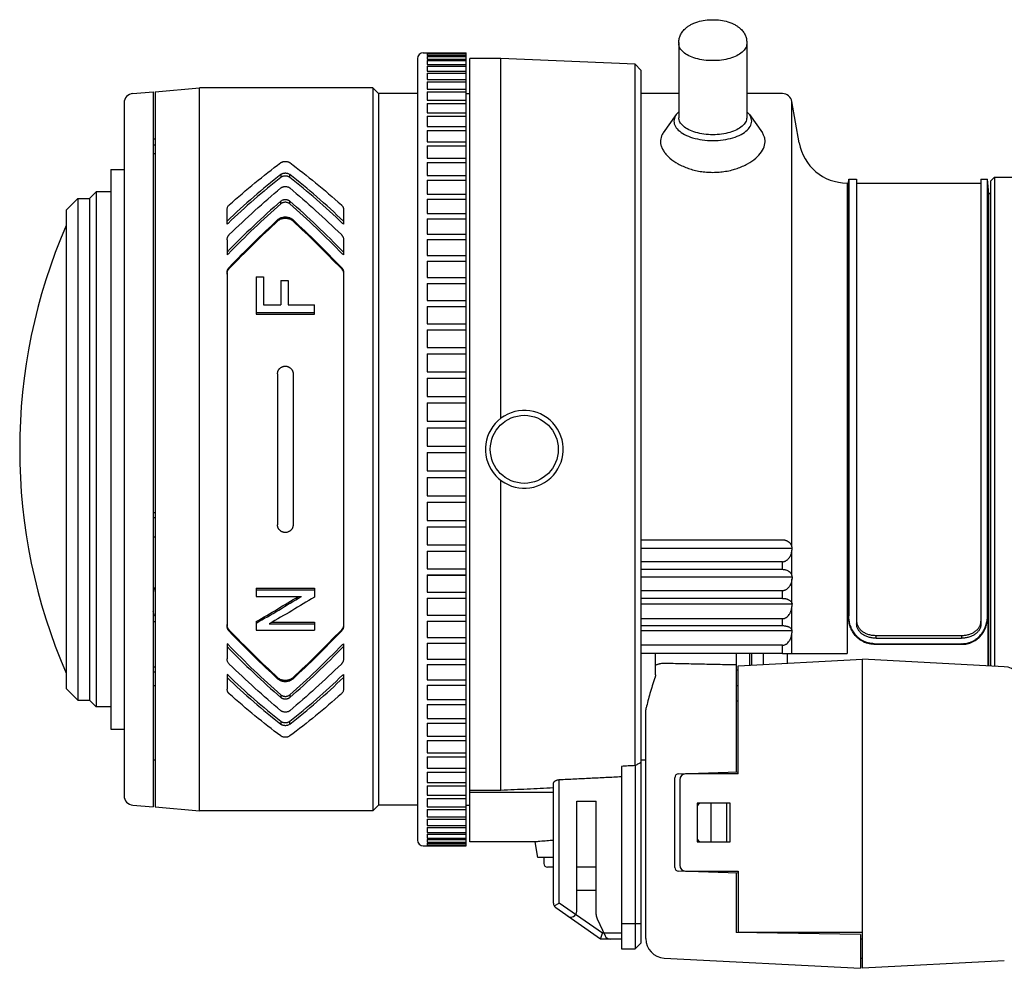
# Model space of a CAD drawing. Units: millimetres. Extents: x 417 to 552, y 5 to 119.
# Drawn here: x 480 to 485, y 94 to 99 of the extents above; entities that cross this region are included whole.
import ezdxf

# ---------------------------------------------------------------- set-up
doc = ezdxf.new("R2010")
doc.units = ezdxf.units.MM
doc.layers.add('GAIKEI', color=7, linetype='Continuous')

msp = doc.modelspace()

# ---------------------------------------------------------------- linework, layer by layer
at = {"layer": 'GAIKEI', "color": 1, "linetype": 'Continuous', "ltscale": 0.3}
for p, q in [((483.23204034, 99.09108232), (483.23204034, 98.70375044)), ((483.58204034, 99.09108232), (483.58204034, 98.70375044)), ((481.91704034, 99.03768811), (482.13704034, 99.03768811)), ((481.93704032, 99.037619), (482.13704034, 99.037619)), ((481.93704032, 99.037619), (481.93704032, 99.03464799)), ((481.93704032, 99.03464799), (482.13704034, 99.03464799)), ((481.93704032, 99.03253934), (482.13704034, 99.03253934)), ((481.93704032, 99.03253934), (481.93704032, 99.02363803)), ((481.93704032, 99.02363803), (482.13704034, 99.02363803)), ((481.93704032, 99.01942905), (482.13704034, 99.01942905)), ((481.93704032, 99.01942905), (481.93704032, 99.00463257)), ((482.13704034, 94.95768806), (482.13704034, 99.03768811)), ((481.88704034, 99.00768811), (481.88704034, 94.98768806)), ((481.93704032, 99.00463257), (482.13704034, 99.00463257)), ((481.93704032, 98.99833987), (482.13704034, 98.99833987)), ((481.93704032, 98.99833987), (481.93704032, 98.97770662)), ((481.93704032, 98.97770662), (482.13704034, 98.97770662)), ((481.93704032, 98.96935503), (482.13704034, 98.96935503)), ((481.93704032, 98.96935503), (481.93704032, 98.94296644)), ((482.31704034, 99.00768808), (482.15704034, 99.00768808)), ((482.15704034, 94.97768808), (482.15704034, 99.00768808)), ((483.00706635, 98.978937), (482.31704034, 99.00768808)), ((482.31704034, 97.15768808), (482.31704034, 99.00768808)), ((483.03704034, 98.94768808), (483.00706635, 98.978937)), ((483.00706635, 95.37026495), (483.00706635, 98.978937)), ((481.93704032, 98.94296644), (482.13704034, 98.94296644)), ((481.93704032, 98.93258892), (482.13704034, 98.93258892)), ((481.93704032, 98.93258892), (481.93704032, 98.90054913)), ((483.03704034, 98.94768808), (483.03704034, 94.45768808)), ((481.93704032, 98.90054913), (482.13704034, 98.90054913)), ((481.93704032, 98.88818664), (482.13704034, 98.88818664)), ((481.93704032, 98.88818664), (481.93704032, 98.8506221)), ((480.42268256, 98.82855796), (480.52704034, 98.83768808)), ((480.52704034, 98.83768808), (480.52704034, 95.15768808)), ((480.53704034, 98.83768808), (480.76564139, 98.85768808)), ((480.53704034, 98.83768808), (480.53704034, 95.15768808)), ((481.65704034, 98.85768808), (480.76564139, 98.85768808)), ((480.76564139, 95.13768808), (480.76564139, 98.85768808)), ((481.68704034, 98.82768808), (481.65704034, 98.85768808)), ((481.65704034, 98.85768808), (481.65704034, 95.13768808)), ((481.88704034, 98.82768808), (481.68704034, 98.82768808)), ((481.68704034, 98.82768808), (481.68704034, 95.16768808)), ((481.93704032, 98.8506221), (482.13704034, 98.8506221)), ((481.93704032, 98.83632343), (482.13704034, 98.83632343)), ((481.93704032, 98.83632343), (481.93704032, 98.79338238)), ((482.13704034, 98.82768811), (482.15704034, 98.82768811)), ((483.23204034, 98.82768808), (483.03704034, 98.82768808)), ((483.76508536, 98.82768808), (483.58204034, 98.82768808)), ((480.37704034, 98.77874823), (480.37704034, 95.21662794)), ((481.93704032, 98.79338238), (482.13704034, 98.79338238)), ((481.93704032, 98.77720397), (482.13704034, 98.77720397)), ((481.93704032, 98.77720397), (481.93704032, 98.72905589)), ((483.85172372, 98.57427604), (483.81432575, 98.78637049)), ((483.81432575, 96.49657291), (483.81432575, 98.78637049)), ((481.93704032, 98.72905589), (482.13704034, 98.72905589)), ((481.93704032, 98.71106156), (482.13704034, 98.71106156)), ((481.93704032, 98.71106156), (481.93704032, 98.65789647)), ((483.21847853, 98.71977095), (483.15194835, 98.62568307)), ((483.59560215, 98.71977095), (483.66213233, 98.62568307)), ((481.93704032, 98.65789647), (482.13704034, 98.65789647)), ((481.93704032, 98.63815726), (482.13704034, 98.63815726)), ((481.93704032, 98.63815726), (481.93704032, 98.58018497)), ((480.52704034, 98.59456003), (480.53704034, 98.59456003)), ((480.53704034, 98.59331492), (480.52704034, 98.59331492)), ((480.52704034, 98.56486465), (480.53704034, 98.56486465)), ((481.93704032, 98.58018497), (482.13704034, 98.58018497)), ((481.93704032, 98.55877877), (482.13704034, 98.55877877)), ((481.93704032, 98.55877877), (481.93704032, 98.49622808)), ((480.53704034, 98.51756222), (480.52704034, 98.51756222)), ((481.93704032, 98.49622808), (482.13704034, 98.49622808)), ((481.93704032, 98.47323938), (481.93704032, 98.40635713)), ((481.93704032, 98.47323938), (482.13704034, 98.47323938)), ((480.30904034, 98.43768811), (480.30904034, 95.55768806)), ((480.30904034, 98.43768811), (480.37704034, 98.43768811)), ((481.18405901, 98.41237856), (481.18405901, 98.39659357)), ((481.23002168, 98.39659357), (481.23002168, 98.41237856)), ((481.93704032, 98.40635713), (482.13704034, 98.40635713)), ((481.93704032, 98.38187665), (481.93704032, 98.31092681)), ((481.93704032, 98.38187665), (482.13704034, 98.38187665)), ((484.09792566, 98.36768808), (484.09792566, 95.94768808)), ((484.09792566, 98.36768808), (484.10529057, 98.36768808)), ((484.10529057, 98.36768808), (484.10529056, 96.13862907)), ((484.10529057, 98.36768808), (484.10704034, 98.38768808)), ((484.10704034, 98.38768808), (484.10704032, 96.1411582)), ((484.10704034, 98.38768808), (484.14704034, 98.38768808)), ((484.14704034, 98.38768808), (484.14704034, 96.10001311)), ((484.14704034, 98.36768808), (484.78704034, 98.36768808)), ((484.14704034, 98.36768711), (484.78704034, 98.36768711)), ((484.78704034, 98.38768808), (484.82047869, 98.38768808)), ((484.78704034, 98.38768808), (484.78704034, 96.10001311)), ((484.82704034, 98.31268808), (484.82047869, 98.38768808)), ((484.82047872, 96.1411582), (484.82047869, 98.38768808)), ((484.83604034, 98.37768808), (484.85604034, 98.39768808)), ((484.83604034, 98.37768808), (484.83604034, 95.88315131)), ((484.85604034, 98.39768808), (484.85604034, 95.88210315)), ((484.85604034, 98.39768808), (485.00704034, 98.39768808)), ((480.19904034, 98.28768808), (480.23404034, 98.32268808)), ((480.23404034, 98.32268808), (480.23404034, 95.67268808)), ((480.30904034, 98.32268808), (480.23404034, 98.32268808)), ((481.93704032, 98.31092681), (482.13704034, 98.31092681)), ((484.83604034, 98.31268808), (484.82704034, 98.31268808)), ((484.82704034, 95.88362298), (484.82704034, 98.31268808)), ((480.07904034, 98.22768806), (480.13904037, 98.28768808)), ((480.13904037, 98.28768808), (480.19904034, 98.28768808)), ((480.13904037, 98.28768808), (480.13904037, 95.70768808)), ((480.19904034, 98.28768808), (480.19904034, 95.70768808)), ((481.18405901, 98.26079591), (481.18405901, 98.27520532)), ((481.23002168, 98.26079591), (481.23002168, 98.27520532)), ((481.93704032, 98.28505117), (481.93704032, 98.21031374)), ((481.93704032, 98.28505117), (482.13704034, 98.28505117)), ((480.07904034, 98.22768806), (480.07904034, 95.76768811)), ((480.90704034, 98.15626447), (480.90704034, 98.23082381)), ((481.50704034, 98.23082381), (481.50704034, 98.15626447)), ((481.93704032, 98.21031374), (482.13704034, 98.21031374)), ((480.91248221, 98.16025726), (480.90704034, 98.15626447)), ((481.16873812, 98.17953589), (481.16873812, 98.17310771)), ((481.24534256, 98.17953589), (481.24534256, 98.17310771)), ((481.50704034, 98.15626447), (481.50159848, 98.16025726)), ((481.93704032, 98.18314505), (481.93704032, 98.10491499)), ((481.93704032, 98.18314505), (482.13704034, 98.18314505)), ((481.93704032, 98.10491499), (482.13704034, 98.10491499)), ((480.90704034, 98.07573474), (480.90704034, 97.9976179)), ((481.50704034, 98.07573474), (481.50704034, 97.9976179)), ((481.93704032, 98.07656047), (481.93704032, 97.99514652)), ((481.93704032, 98.07656047), (482.13704034, 98.07656047)), ((480.91248221, 98.00212301), (480.90704034, 97.9976179)), ((481.50704034, 97.9976179), (481.50159848, 98.00212301)), ((481.93704032, 97.99514652), (482.13704034, 97.99514652)), ((481.93704032, 97.96571808), (481.93704032, 97.88144153)), ((481.93704032, 97.96571808), (482.13704034, 97.96571808)), ((480.90704034, 97.90563205), (480.90704034, 96.08974412)), ((480.91873812, 97.92747543), (480.91873812, 97.93399853)), ((481.49534256, 97.92747543), (481.49534256, 97.93399853)), ((481.50704034, 97.90563205), (481.50704034, 96.08974412)), ((481.05704034, 97.8856326), (481.05704034, 97.69366893)), ((481.05704034, 97.8856326), (481.09454034, 97.8856326)), ((481.09454034, 97.8856326), (481.09454034, 97.74055109)), ((481.18454034, 97.86575482), (481.18454034, 97.74055109)), ((481.18454034, 97.86575482), (481.22204034, 97.86575482)), ((481.22204034, 97.86575482), (481.22204034, 97.74055109)), ((481.93704032, 97.88144153), (482.13704034, 97.88144153)), ((481.93704032, 97.85105532), (481.93704032, 97.76424878)), ((481.93704032, 97.85105532), (482.13704034, 97.85105532)), ((481.93704032, 97.76424878), (482.13704034, 97.76424878)), ((481.05704034, 97.70245649), (481.35704034, 97.70245649)), ((481.09454034, 97.74055109), (481.18454034, 97.74055109)), ((481.22204034, 97.74055109), (481.35704034, 97.74055109)), ((481.35704034, 97.69366893), (481.35704034, 97.74055109)), ((481.93704032, 97.7330247), (481.93704032, 97.64403076)), ((481.93704032, 97.7330247), (482.13704034, 97.7330247)), ((481.05704034, 97.69366893), (481.35704034, 97.69366893)), ((481.93704032, 97.64403076), (482.13704034, 97.64403076)), ((481.93704032, 97.61209205), (481.93704032, 97.52126192)), ((481.93704032, 97.61209205), (482.13704034, 97.61209205)), ((481.93704032, 97.52126192), (482.13704034, 97.52126192)), ((481.93704032, 97.48873463), (481.93704032, 97.39642678)), ((481.93704032, 97.48873463), (482.13704034, 97.48873463)), ((481.93704032, 97.39642678), (482.13704034, 97.39642678)), ((481.16704034, 97.38648295), (481.16704034, 96.60889322)), ((481.24704034, 97.38648295), (481.24704034, 96.60889322)), ((481.93704032, 97.36343926), (481.93704032, 97.27001799)), ((481.93704032, 97.36343926), (482.13704034, 97.36343926)), ((481.93704032, 97.27001799), (482.13704034, 97.27001799)), ((481.93704032, 97.23670045), (481.93704032, 97.14253445)), ((481.93704032, 97.23670045), (482.13704034, 97.23670045)), ((481.93704032, 97.14253445), (482.13704034, 97.14253445)), ((481.93704032, 97.10901837), (481.93704032, 97.01447926)), ((481.93704032, 97.10901837), (482.13704034, 97.10901837)), ((481.93704032, 97.01447926), (482.13704034, 97.01447926)), ((481.93704032, 96.98089691), (481.93704032, 96.8863578)), ((481.93704032, 96.98089691), (482.13704034, 96.98089691)), ((481.93704032, 96.8863578), (482.13704034, 96.8863578)), ((481.93704032, 96.85284172), (481.93704032, 96.75867572)), ((481.93704032, 96.85284172), (482.13704034, 96.85284172)), ((482.31704034, 95.24278068), (482.31704034, 96.83768808)), ((481.93704032, 96.75867572), (482.13704034, 96.75867572)), ((481.93704032, 96.72535817), (481.93704032, 96.6319369)), ((481.93704032, 96.72535817), (482.13704034, 96.72535817)), ((480.53704034, 96.67074867), (480.52704034, 96.67074868)), ((480.52704034, 96.64709746), (480.53704034, 96.64709746)), ((481.93704032, 96.6319369), (482.13704034, 96.6319369)), ((481.93704032, 96.59894939), (481.93704032, 96.50664154)), ((481.93704032, 96.59894939), (482.13704034, 96.59894939)), ((480.53704034, 96.54628483), (480.52704034, 96.54628483)), ((483.76508536, 96.53118233), (483.03704034, 96.53118233)), ((481.93704032, 96.50664154), (482.13704034, 96.50664154)), ((483.03704034, 96.48916279), (483.81585669, 96.48916279)), ((481.93704032, 96.47411424), (482.13704034, 96.47411424)), ((481.93704032, 96.47411424), (481.93704032, 96.38328412)), ((483.81432575, 96.34882885), (483.81432575, 96.47680872)), ((481.93704032, 96.38328412), (482.13704034, 96.38328412)), ((483.76508536, 96.41910834), (483.03704034, 96.41910834)), ((483.76508536, 96.37873194), (483.76508536, 96.41910834)), ((481.93704032, 96.35134541), (482.13704034, 96.35134541)), ((481.93704032, 96.35134541), (481.93704032, 96.26235146)), ((482.13704034, 96.34820972), (481.93704032, 96.34820972)), ((483.76508536, 96.37873194), (483.03704034, 96.37873194)), ((483.03704034, 96.34242638), (483.81585669, 96.34242638)), ((483.81432575, 96.20602299), (483.81432575, 96.32965338)), ((480.52704034, 96.28585466), (480.53704034, 96.28585466)), ((481.05704034, 96.28389276), (481.35704034, 96.28389276)), ((481.05704034, 96.28389276), (481.05704034, 96.24063264)), ((481.35704034, 96.28389276), (481.35704034, 96.23720299)), ((481.05704034, 96.27511089), (481.35704034, 96.27511089)), ((481.05704034, 96.24063264), (481.28954034, 96.24063264)), ((481.93704032, 96.26235146), (482.13704034, 96.26235146)), ((481.93704032, 96.23112739), (481.93704032, 96.14432085)), ((481.93704032, 96.23112739), (482.13704034, 96.23112739)), ((483.76508536, 96.26999635), (483.03704034, 96.26999635)), ((483.76508536, 96.23099218), (483.03704034, 96.23099218)), ((483.76508536, 96.23099218), (483.76508536, 96.26999635)), ((483.81585669, 96.20067691), (483.03704034, 96.20067691)), ((483.81432575, 96.06924218), (483.81432575, 96.18758219)), ((481.93704032, 96.14432085), (482.13704034, 96.14432085)), ((483.76508536, 96.12642255), (483.03704034, 96.12642255)), ((483.76508536, 96.08908743), (483.76508536, 96.12642255)), ((484.82222848, 96.13862907), (484.82222847, 95.88387516)), ((480.52704034, 96.11264958), (480.53704034, 96.11264958)), ((481.05704034, 96.11149877), (481.05704034, 96.06666635)), ((481.12454034, 96.0994279), (481.35704034, 96.0994279)), ((481.13963656, 96.10820523), (481.35704034, 96.10820523)), ((481.35704034, 96.10820523), (481.35704034, 96.06666635)), ((481.93704032, 96.11393463), (482.13704034, 96.11393463)), ((481.93704032, 96.11393463), (481.93704032, 96.02965809)), ((483.76508536, 96.08908743), (483.03704034, 96.08908743)), ((480.91873812, 96.06137764), (480.91873812, 96.06790074)), ((481.05704034, 96.06666635), (481.35704034, 96.06666635)), ((481.49534256, 96.06137764), (481.49534256, 96.06790074)), ((481.93704032, 96.02965809), (482.13704034, 96.02965809)), ((483.03704034, 96.06499317), (483.81585669, 96.06499317)), ((483.81432575, 95.94768808), (483.81432575, 96.05167639)), ((484.24704034, 96.04027959), (484.68704034, 96.04027959)), ((484.24704034, 96.02588505), (484.24704034, 96.04027959)), ((484.24704034, 96.02588505), (484.68704034, 96.02588505)), ((484.68704034, 96.04027959), (484.68704034, 96.02588505)), ((480.90704034, 95.99775827), (480.90704034, 95.91964142)), ((480.91248221, 95.99325316), (480.90704034, 95.99775827)), ((481.50159848, 95.99325316), (481.50704034, 95.99775827)), ((481.50704034, 95.99775827), (481.50704034, 95.91964142)), ((481.93704032, 96.00022965), (482.13704034, 96.00022965)), ((481.93704032, 96.00022965), (481.93704032, 95.91881569)), ((483.76508536, 95.9894796), (483.03704034, 95.9894796)), ((483.76508536, 95.94768808), (483.76508536, 95.9894796)), ((484.23642477, 95.99489061), (484.69109427, 95.99489061)), ((484.23832103, 95.99768808), (484.68919801, 95.99768808)), ((483.76508536, 95.94768808), (483.03704034, 95.94768808)), ((483.11204034, 95.83775472), (483.11204034, 95.94768808)), ((483.52704034, 95.94768808), (483.52704034, 95.33868813)), ((483.59704034, 95.88729152), (483.59704034, 95.94768808)), ((483.60704034, 95.94768808), (483.60704034, 95.8878156)), ((483.66704034, 95.94768808), (483.66704034, 95.89096007)), ((483.76508536, 95.94768808), (483.79082256, 95.94768808)), ((483.79082256, 95.94768808), (484.09792566, 95.94768808)), ((483.79082256, 95.89744722), (483.79082256, 95.94768808)), ((480.53704034, 95.87668125), (480.52704034, 95.87668126)), ((481.93704032, 95.91881569), (482.13704034, 95.91881569)), ((481.93704032, 95.89046118), (482.13704034, 95.89046118)), ((481.93704032, 95.89046118), (481.93704032, 95.81223112)), ((483.53704034, 95.88414706), (484.17704034, 95.91768804)), ((483.53704034, 95.32768808), (483.53704034, 95.88414706)), ((484.17704034, 95.76850026), (484.17704034, 95.91768804)), ((484.90727394, 95.87941811), (484.17704034, 95.91768804)), ((480.52704034, 95.8534645), (480.53704034, 95.8534645)), ((480.91248221, 95.83511891), (480.90704034, 95.8391117)), ((480.90704034, 95.8391117), (480.90704034, 95.76455236)), ((481.16873812, 95.82226845), (481.16873812, 95.81584028)), ((481.24534256, 95.82226845), (481.24534256, 95.81584028)), ((481.50159848, 95.83511891), (481.50704034, 95.8391117)), ((481.50704034, 95.8391117), (481.50704034, 95.76455236)), ((483.53704034, 95.86190641), (483.52704034, 95.86190641)), ((480.53704034, 95.78110215), (480.52704034, 95.78110215)), ((481.93704032, 95.81223112), (482.13704034, 95.81223112)), ((481.93704032, 95.78506243), (482.13704034, 95.78506243)), ((481.93704032, 95.78506243), (481.93704032, 95.710325)), ((483.52704034, 95.78179335), (483.53704034, 95.78179335)), ((480.07904034, 95.76768811), (480.13904037, 95.70768808)), ((481.18405901, 95.73458025), (481.18405901, 95.72017085)), ((481.23002168, 95.73458025), (481.23002168, 95.72017085)), ((484.17704034, 94.32768808), (484.17704034, 95.76850026)), ((480.13904037, 95.70768808), (480.19904034, 95.70768808)), ((480.19904034, 95.70768808), (480.23404034, 95.67268808)), ((480.30904034, 95.67268808), (480.23404034, 95.67268808)), ((481.93704032, 95.710325), (482.13704034, 95.710325)), ((481.93704032, 95.68444936), (482.13704034, 95.68444936)), ((481.93704032, 95.68444936), (481.93704032, 95.61349952)), ((483.53704034, 95.70201519), (483.52704034, 95.70218974)), ((483.06204034, 94.48049514), (483.06204034, 95.63688147)), ((481.18405901, 95.5987826), (481.18405901, 95.58299761)), ((481.23002168, 95.58299761), (481.23002168, 95.5987826)), ((481.93704032, 95.61349952), (482.13704034, 95.61349952)), ((481.93704032, 95.58901904), (482.13704034, 95.58901904)), ((481.93704032, 95.58901904), (481.93704032, 95.52213679)), ((480.30904034, 95.55768806), (480.37704034, 95.55768806)), ((481.93704032, 95.52213679), (482.13704034, 95.52213679)), ((481.93704032, 95.49914809), (482.13704034, 95.49914809)), ((481.93704032, 95.49914809), (481.93704032, 95.43659739)), ((481.93704032, 95.43659739), (482.13704034, 95.43659739)), ((480.53704034, 95.3976881), (480.52704034, 95.3976881)), ((481.93704032, 95.4151912), (481.93704032, 95.35721891)), ((481.93704032, 95.4151912), (482.13704034, 95.4151912)), ((482.93704034, 95.36673212), (482.93704034, 94.42768808)), ((483.00704034, 95.37028169), (483.00704034, 94.42768808)), ((483.06204034, 95.3976881), (483.03704034, 95.3976881)), ((481.93704032, 95.35721891), (482.13704034, 95.35721891)), ((481.93704032, 95.3374797), (481.93704032, 95.2843146)), ((481.93704032, 95.3374797), (482.13704034, 95.3374797)), ((483.23134235, 95.32836213), (483.53704034, 95.33903733)), ((483.53704034, 95.32768808), (483.26704034, 95.32768808)), ((481.93704032, 95.2843146), (482.13704034, 95.2843146)), ((481.93704032, 95.26632028), (481.93704032, 95.2181722)), ((481.93704032, 95.26632028), (482.13704034, 95.26632028)), ((482.58704034, 94.66335698), (482.58704034, 95.27879264)), ((482.61704034, 94.66335698), (482.61704034, 95.2984217)), ((483.21204034, 94.84700186), (483.21204034, 95.30837431)), ((483.23704034, 95.29768808), (483.23704034, 94.85768808)), ((481.93704032, 95.2181722), (482.13704034, 95.2181722)), ((482.31704034, 95.24278068), (482.15704034, 95.24278068)), ((482.58704034, 95.23133591), (482.15704034, 95.23133591)), ((480.42268256, 95.16681821), (480.52704034, 95.15768808)), ((481.68704034, 95.16768808), (481.65704034, 95.13768808)), ((481.88704034, 95.16768808), (481.68704034, 95.16768808)), ((481.93704032, 95.20199378), (481.93704032, 95.15905274)), ((481.93704032, 95.20199378), (482.13704034, 95.20199378)), ((482.13704034, 95.16768806), (482.15704034, 95.16768806)), ((482.70704034, 94.62134453), (482.70704034, 95.18768808)), ((482.70704034, 95.18768808), (482.80704034, 95.18768808)), ((482.80704034, 94.60377282), (482.80704034, 95.18768808)), ((483.32704034, 95.17768808), (483.32704034, 94.97768808)), ((483.49704034, 95.17768808), (483.32704034, 95.17768808)), ((483.39704034, 95.17768808), (483.39704034, 94.97768808)), ((483.47704034, 95.17768808), (483.47704034, 94.97768808)), ((483.49704034, 94.97768808), (483.49704034, 95.17768808)), ((480.53704034, 95.15768808), (480.76564139, 95.13768808)), ((481.65704034, 95.13768808), (480.76564139, 95.13768808)), ((481.93704032, 95.15905274), (482.13704034, 95.15905274)), ((481.93704032, 95.14475407), (481.93704032, 95.10718953)), ((481.93704032, 95.14475407), (482.13704034, 95.14475407)), ((481.93704032, 95.10718953), (482.13704034, 95.10718953)), ((481.93704032, 95.09482704), (481.93704032, 95.06278725)), ((481.93704032, 95.09482704), (482.13704034, 95.09482704)), ((481.93704032, 95.06278725), (482.13704034, 95.06278725)), ((481.93704032, 95.05240973), (481.93704032, 95.02602114)), ((481.93704032, 95.05240973), (482.13704034, 95.05240973)), ((481.93704032, 95.02602114), (482.13704034, 95.02602114)), ((481.93704032, 95.01766955), (481.93704032, 94.9970363)), ((481.93704032, 95.01766955), (482.13704034, 95.01766955)), ((481.93704032, 94.9970363), (482.13704034, 94.9970363)), ((481.93704032, 94.9907436), (481.93704032, 94.97594712)), ((481.93704032, 94.9907436), (482.13704034, 94.9907436)), ((481.93704032, 94.97594712), (482.13704034, 94.97594712)), ((481.93704032, 94.97173814), (481.93704032, 94.96283683)), ((481.93704032, 94.97173814), (482.13704034, 94.97173814)), ((481.93704032, 94.96283683), (482.13704034, 94.96283683)), ((481.93704032, 94.96072818), (481.93704032, 94.95775716)), ((481.93704032, 94.96072818), (482.13704034, 94.96072818)), ((482.49293418, 94.97768808), (482.15704034, 94.97768808)), ((482.50704034, 94.89768808), (482.49293418, 94.97768808)), ((483.32704034, 94.97768808), (483.49704034, 94.97768808)), ((481.91704034, 94.95768806), (482.13704034, 94.95768806)), ((481.93704032, 94.95775716), (482.13704034, 94.95775716)), ((482.58704034, 94.89768808), (482.50704034, 94.89768808)), ((482.53704034, 94.89768808), (482.53704034, 94.86768808)), ((482.58704034, 94.84768808), (482.55704034, 94.84768808)), ((482.80704034, 94.84768808), (482.70704034, 94.84768808)), ((483.53704034, 94.81633883), (483.23134235, 94.82701404)), ((483.26704034, 94.82768808), (483.53704034, 94.82768808)), ((483.52704034, 94.81668804), (483.52704034, 94.51268808)), ((483.53704034, 94.82768808), (483.53704034, 94.51268808)), ((482.80704034, 94.72768808), (482.70704034, 94.72768808)), ((482.59043002, 94.64950452), (482.61704034, 94.66335698)), ((482.83935857, 94.50768808), (482.61704034, 94.66335698)), ((482.8298996, 94.47768808), (482.59983305, 94.63878242)), ((482.81172495, 94.5826419), (482.8525886, 94.49500954)), ((482.93704034, 94.55768808), (483.03704034, 94.55768808)), ((482.8298996, 94.47768808), (482.83935857, 94.50768808)), ((482.93704034, 94.50768808), (482.83935857, 94.50768808)), ((484.16704034, 94.50151684), (483.52704034, 94.51268808)), ((484.17704034, 94.51268808), (483.53704034, 94.51268808)), ((482.93704034, 94.47768808), (482.8298996, 94.47768808)), ((483.03704034, 94.45768808), (483.00704034, 94.42768808)), ((484.16704034, 94.50151684), (484.16704034, 94.32768808)), ((484.17704034, 94.47768808), (484.16704034, 94.47768808)), ((482.93704034, 94.42768808), (483.00704034, 94.42768808)), ((483.15680675, 94.38063218), (484.16704034, 94.32768808)), ((484.17704034, 94.37768808), (484.16704034, 94.37768808)), ((484.90727394, 94.36595801), (484.17704034, 94.32768808))]:
    msp.add_line(p, q, dxfattribs=at)
msp.add_circle((482.43704034, 96.99768808), 0.175, dxfattribs=at)
for centre, radius, start, end in [((481.91704034, 99.00768811), 0.03, 90, 180), ((480.42704034, 98.77874823), 0.05, 95, 180), ((483.76508536, 98.77768808), 0.05, 10, 90), ((484.09792566, 98.61768808), 0.25, 190, 270), ((482.73213504, 96.99768811), 2.8920947, 156.54326797, 203.45674009), ((482.43704034, 96.99768808), 0.2, 126.86989765, 126.8697405), ((484.90204034, 95.77955516), 0.1, 0.00000204, 87.00020344), ((483.23204034, 95.30837431), 0.02, 92, 180), ((483.26704034, 95.29768808), 0.03, 90, 180), ((480.42704034, 95.21662794), 0.05, 180, 265), ((483.34704034, 95.15768808), 0.02, 90, 180), ((481.91704034, 94.98768806), 0.03, 180, 270), ((483.34704034, 94.99768808), 0.02, 180, 270), ((482.55704034, 94.86768808), 0.02, 180, 270), ((483.23204034, 94.84700186), 0.02, 180, 268), ((483.26704034, 94.85768808), 0.03, 180, 270), ((482.61704034, 94.66335698), 0.03, 180, 234.99978559), ((482.67704034, 94.62134453), 0.03, 235, 0.00026888), ((482.85704034, 94.60377282), 0.05, 180, 205), ((482.87977783, 94.50768808), 0.03, 205, 270), ((483.16204034, 94.48049514), 0.1, 180.00000204, 267.0000514)]:
    msp.add_arc(centre, radius, start, end, dxfattribs=at)
for points in [[(483.23204034, 99.09108232), (483.23253056, 99.10037326), (483.23438193, 99.11130745), (483.2370012, 99.12035515), (483.24125182, 99.13060705), (483.24599272, 99.13923055), (483.25248503, 99.14855307), (483.26032972, 99.15754687), (483.26818765, 99.16494411), (483.28053133, 99.17436974), (483.294298, 99.18266803), (483.30939437, 99.18984326), (483.32969794, 99.19712937), (483.36747275, 99.20533673), (483.40704034, 99.20806006), (483.44660794, 99.20533673), (483.48438274, 99.19712937), (483.50468631, 99.18984326), (483.51978268, 99.18266803), (483.53354935, 99.17436974), (483.54589303, 99.16494411), (483.56182304, 99.14826071), (483.57282887, 99.13060705), (483.57975711, 99.11105635), (483.58204034, 99.09108232)], [(483.23211765, 99.08850542), (483.23205967, 99.08979373), (483.23204034, 99.09108232)], [(483.58204034, 99.08480161), (483.57607732, 99.06215495), (483.55859479, 99.04105161), (483.530784, 99.02292979), (483.49454034, 99.00902439), (483.45233366, 99.00028313), (483.40704034, 98.99730161), (483.36174702, 99.00028313), (483.31954034, 99.00902439), (483.28329669, 99.02292979), (483.2554859, 99.04105161), (483.23800337, 99.06215495), (483.23204034, 99.08480161)], [(483.58204034, 99.09108232), (483.58202102, 99.08979373), (483.58196304, 99.08850542)], [(483.21847853, 98.71977095), (483.20748766, 98.69312156), (483.21127134, 98.6659773), (483.2295497, 98.64034792), (483.26096917, 98.61813094), (483.3032037, 98.60097137), (483.35312612, 98.59013957), (483.40704034, 98.58643766), (483.46095456, 98.59013957), (483.51087699, 98.60097137), (483.55311152, 98.61813094), (483.58453099, 98.64034792), (483.60280934, 98.6659773), (483.60659302, 98.69312156), (483.59560215, 98.71977095)], [(483.23204034, 98.73484991), (483.2246351, 98.72745081), (483.21847853, 98.71977095)], [(483.59560215, 98.71977095), (483.58944558, 98.72745081), (483.58204034, 98.73484991)], [(483.58204034, 98.70375044), (483.57607732, 98.68110377), (483.55859479, 98.66000044), (483.530784, 98.64187861), (483.49454034, 98.62797321), (483.45233366, 98.61923195), (483.40704034, 98.61625044), (483.36174702, 98.61923195), (483.31954034, 98.62797321), (483.28329669, 98.64187861), (483.2554859, 98.66000044), (483.23800337, 98.68110377), (483.23204034, 98.70375044)], [(483.15194835, 98.62568307), (483.14313576, 98.60976273), (483.13893083, 98.59547241), (483.13783553, 98.57913335), (483.14035402, 98.5626582), (483.14279882, 98.55471174), (483.1464888, 98.54576481), (483.15118507, 98.53679343), (483.15618438, 98.52885315), (483.16198102, 98.52093187), (483.16942242, 98.51211555), (483.17784615, 98.50341864), (483.18601165, 98.49594505), (483.22843456, 98.466544), (483.28129062, 98.4431563), (483.3109123, 98.43439205), (483.34217692, 98.42792074), (483.37430934, 98.42398287), (483.40704034, 98.42265303)], [(483.40704034, 98.42265303), (483.4399054, 98.42399381), (483.47216452, 98.42796369), (483.50608059, 98.43513527), (483.53289023, 98.44319065), (483.58577187, 98.46661416), (483.62819682, 98.49605594), (483.65758121, 98.52839194), (483.67372615, 98.56265622), (483.67624504, 98.57913071), (483.67515045, 98.59546915), (483.67050077, 98.61082309), (483.66213233, 98.62568307)], [(480.91873812, 98.25531029), (481.05089087, 98.36881515), (481.18405901, 98.47252658)], [(481.18405901, 98.47252658), (481.18606913, 98.4738706), (481.18877395, 98.47532183), (481.19147449, 98.47646358), (481.19435824, 98.47741514), (481.19769296, 98.47822841), (481.20054933, 98.47871068), (481.20408536, 98.47905848), (481.20703438, 98.4791483), (481.21352556, 98.47871147), (481.21971497, 98.47741729), (481.22234127, 98.47656172), (481.22531283, 98.47531894), (481.22801393, 98.47386916), (481.23002168, 98.47252658)], [(481.23002168, 98.47252658), (481.36318982, 98.36881515), (481.49534256, 98.25531029)], [(481.18405901, 98.41237856), (481.04465328, 98.29693857), (480.90704034, 98.17124975)], [(481.18405901, 98.41237856), (481.18877768, 98.41535385), (481.19435553, 98.41757819), (481.19739487, 98.4183791), (481.20054737, 98.4189572), (481.20377182, 98.41930614), (481.20703432, 98.41942314), (481.21030794, 98.4193062), (481.21354327, 98.41895575), (481.21668673, 98.41837889), (481.21971767, 98.41758049), (481.22529974, 98.41535549), (481.23002168, 98.41237856)], [(481.50704034, 98.17124975), (481.36942741, 98.29693857), (481.23002168, 98.41237856)], [(481.18405901, 98.39659357), (481.04740118, 98.28340406), (480.91248221, 98.16025726)], [(481.23002168, 98.39659357), (481.22801307, 98.39802323), (481.22531046, 98.39956719), (481.22234135, 98.40088901), (481.21971742, 98.40179918), (481.2163899, 98.40266305), (481.21353886, 98.40317593), (481.20999491, 98.40354736), (481.20704034, 98.40364297), (481.20055076, 98.40317722), (481.19436327, 98.40179918), (481.18878109, 98.39957268), (481.18405901, 98.39659357)], [(481.50159848, 98.16025726), (481.3666795, 98.28340406), (481.23002168, 98.39659357)], [(480.91873812, 98.1023506), (481.05089087, 98.2268554), (481.18405901, 98.34258072)], [(481.18405901, 98.34258072), (481.18606902, 98.34409524), (481.18877395, 98.34573119), (481.19173862, 98.3471289), (481.19435824, 98.34809172), (481.19739711, 98.34894045), (481.20054933, 98.34955316), (481.20345845, 98.34989783), (481.20703438, 98.35004691), (481.21352612, 98.34955397), (481.21971497, 98.34809415), (481.22260614, 98.34701859), (481.22531283, 98.34572793), (481.2275681, 98.3443917), (481.23002168, 98.34258072)], [(481.23002168, 98.34258072), (481.36318982, 98.2268554), (481.49534256, 98.1023506)], [(481.18405901, 98.27520532), (481.04465328, 98.14778745), (480.90704034, 98.01129729)], [(480.90704034, 98.23082381), (480.90778917, 98.23743677), (480.91002221, 98.2438392), (480.91371223, 98.24987495), (480.91873812, 98.25531029)], [(481.18405901, 98.26079591), (481.04740118, 98.1358668), (480.91248221, 98.00212301)], [(481.18405901, 98.27520532), (481.18877712, 98.2785202), (481.19435553, 98.28100012), (481.19769103, 98.28196544), (481.20054737, 98.28253786), (481.20408407, 98.28295082), (481.20703432, 98.28305752), (481.20999345, 98.28295105), (481.21354327, 98.28253624), (481.21698561, 98.28181743), (481.21971767, 98.28100267), (481.22287888, 98.27974967), (481.22531486, 98.27851384), (481.22801475, 98.27679576), (481.23002168, 98.27520532)], [(481.23002168, 98.26079591), (481.2275666, 98.26270247), (481.22531046, 98.26410882), (481.22234054, 98.26558239), (481.21971742, 98.26659664), (481.21353044, 98.26813304), (481.20704034, 98.26865251), (481.20055025, 98.26813304), (481.19436327, 98.26659664), (481.19120472, 98.2653442), (481.18877022, 98.26410882), (481.18651408, 98.26270247), (481.18405901, 98.26079591)], [(481.50704034, 98.01129729), (481.36942741, 98.14778745), (481.23002168, 98.27520532)], [(481.50159848, 98.00212301), (481.3666795, 98.1358668), (481.23002168, 98.26079591)], [(481.49534256, 98.25531029), (481.49821122, 98.25246337), (481.50038261, 98.2498563), (481.50239114, 98.24691657), (481.50405295, 98.24385081), (481.50535478, 98.24068628), (481.50628984, 98.23744407), (481.50687945, 98.23390226), (481.50704034, 98.23082381)], [(481.16873812, 98.17953589), (481.04328327, 98.0602084), (480.91873812, 97.93399853)], [(481.16873812, 98.17310771), (481.04327827, 98.05374929), (480.91873812, 97.92747543)], [(481.16873812, 98.17953589), (481.17282936, 98.18287205), (481.17659364, 98.18533447), (481.18154227, 98.18790984), (481.18591657, 98.18968318), (481.19622753, 98.19236644), (481.20704034, 98.19327304), (481.21196267, 98.19308697), (481.21786801, 98.19236391), (481.22361008, 98.19110728), (481.22816412, 98.18968318), (481.23342928, 98.18749423), (481.23748704, 98.18533447), (481.24125132, 98.18287205), (481.24534256, 98.17953589)], [(481.16873812, 98.17310771), (481.17660937, 98.17891578), (481.18591319, 98.18325408), (481.19048306, 98.18468275), (481.19625049, 98.18594245), (481.20212971, 98.18665998), (481.2070339, 98.18684516), (481.21300869, 98.18657129), (481.21786401, 98.18593672), (481.22360929, 98.18467961), (481.22816547, 98.1832548), (481.23747049, 98.17891627), (481.24534256, 98.17310771)], [(481.24534256, 98.17953589), (481.37079741, 98.0602084), (481.49534256, 97.93399853)], [(481.24534256, 98.17310771), (481.37080241, 98.05374929), (481.49534256, 97.92747543)], [(480.90704034, 98.07573474), (480.90778954, 98.08291672), (480.91002221, 98.08987209), (480.91155524, 98.09297696), (480.91371296, 98.09643675), (480.91606751, 98.09948682), (480.91873812, 98.1023506)], [(481.49534256, 98.1023506), (481.49821175, 98.09925138), (481.50038261, 98.09641543), (481.50252686, 98.09297441), (481.50405295, 98.08988471), (481.50526898, 98.08670893), (481.50628984, 98.08292291), (481.50685262, 98.07934368), (481.50704034, 98.07573474)], [(480.90704034, 97.90563205), (480.90725735, 97.90976239), (480.90778927, 97.91327833), (480.90864111, 97.91675382), (480.9100233, 97.9206934), (480.91371367, 97.92769087), (480.91873812, 97.93399853)], [(480.90704034, 97.89908803), (480.90778979, 97.9067428), (480.91002209, 97.91415776), (480.91371278, 97.92116193), (480.91873812, 97.92747543)], [(481.49534256, 97.93399853), (481.49782774, 97.93117427), (481.50037627, 97.92767673), (481.50239097, 97.92425783), (481.50405738, 97.9206934), (481.50527179, 97.91731067), (481.50629142, 97.91327833), (481.50682333, 97.90976239), (481.50704034, 97.90563205)], [(481.49534256, 97.92747543), (481.50036422, 97.92116755), (481.50405355, 97.91417008), (481.50526911, 97.91078417), (481.50628993, 97.90674769), (481.50682287, 97.90322594), (481.50704034, 97.89908803)], [(481.16704034, 97.38648295), (481.16719991, 97.38997352), (481.16780143, 97.39407568), (481.16874851, 97.39778722), (481.17006274, 97.40138979), (481.17174269, 97.40486898), (481.17376536, 97.40816901), (481.17609821, 97.41124253), (481.17872828, 97.41407753), (481.18190819, 97.41686781), (481.1848093, 97.41894809), (481.18846815, 97.42106602), (481.19171457, 97.4225472), (481.19542429, 97.42384126), (481.1992463, 97.42477334), (481.20278852, 97.42529923), (481.20704034, 97.42551989)], [(481.20704034, 97.42551989), (481.21131647, 97.4252967), (481.21487521, 97.42476542), (481.21835577, 97.42392886), (481.22236991, 97.42254566), (481.2259311, 97.42090154), (481.22930936, 97.41892332), (481.23245578, 97.41664272), (481.23535823, 97.41407185), (481.23800084, 97.41122065), (481.24034291, 97.40812861), (481.24235076, 97.40484558), (481.24401969, 97.40138567), (481.24542749, 97.39747419), (481.24627862, 97.39407885), (481.24684951, 97.3902994), (481.24704034, 97.38648295)], [(481.20704034, 96.56985627), (481.20276421, 96.57007947), (481.19920548, 96.57061075), (481.19572492, 96.57144731), (481.19171078, 96.5728305), (481.18814959, 96.57447463), (481.18477133, 96.57645285), (481.1816249, 96.57873345), (481.17872246, 96.58130432), (481.17607984, 96.58415552), (481.17373778, 96.58724755), (481.1718886, 96.5902425), (481.170061, 96.5939905), (481.1686532, 96.59790198), (481.16780207, 96.60129732), (481.16726527, 96.60475083), (481.16704034, 96.60889322)], [(481.24704034, 96.60889322), (481.24681562, 96.60475272), (481.24627926, 96.60130049), (481.24533217, 96.59758895), (481.24401795, 96.59398638), (481.24249612, 96.59079971), (481.24031532, 96.58720716), (481.23776906, 96.58388173), (481.23535241, 96.58129863), (481.23217249, 96.57850835), (481.22927138, 96.57642808), (481.22561254, 96.57431015), (481.22236611, 96.57282897), (481.21485307, 96.57060645), (481.20704034, 96.56985627)], [(483.81432575, 96.49657291), (483.81224306, 96.50330194), (483.80974436, 96.50825119), (483.80787529, 96.51109301), (483.80575017, 96.51379926), (483.80304827, 96.51668295), (483.80045479, 96.51902159), (483.79748057, 96.5213082), (483.79374933, 96.52370422), (483.78972829, 96.52580987), (483.78548861, 96.52758459), (483.78027398, 96.52923056), (483.77576824, 96.53022899), (483.77097375, 96.53089511), (483.76508536, 96.53118233)], [(483.81585669, 96.48916279), (483.81547385, 96.4910206), (483.81509251, 96.49286795), (483.81470991, 96.49471824), (483.81432575, 96.49657291)], [(483.81432575, 96.47680872), (483.81470917, 96.47989484), (483.81509251, 96.48298559), (483.8154758, 96.48608127), (483.81585669, 96.48916279)], [(483.76508536, 96.41910834), (483.76994526, 96.41943414), (483.77576824, 96.42069774), (483.78115409, 96.42276154), (483.78548861, 96.42510644), (483.79007574, 96.42833984), (483.79374933, 96.43157575), (483.79747981, 96.43556947), (483.80045479, 96.43938257), (483.80341599, 96.44388616), (483.80575017, 96.44808918), (483.80800532, 96.45290386), (483.80974436, 96.45733885), (483.81281933, 96.4680386), (483.81432575, 96.47680872)], [(483.81432575, 96.34882885), (483.81224368, 96.35464156), (483.80974436, 96.35891906), (483.80800566, 96.36121708), (483.80575017, 96.36371268), (483.80323029, 96.36605005), (483.80045479, 96.36822486), (483.79343699, 96.37242628), (483.78548861, 96.37562344), (483.78027418, 96.37704553), (483.77576824, 96.37790824), (483.77097384, 96.37848377), (483.76508536, 96.37873194)], [(483.81432575, 96.32965338), (483.8128193, 96.32058571), (483.80974442, 96.30952344), (483.80787534, 96.30462487), (483.80575017, 96.29995995), (483.80341598, 96.29561439), (483.80045484, 96.29095817), (483.79697586, 96.28640903), (483.79374933, 96.28288655), (483.79007569, 96.27954086), (483.78548871, 96.27619792), (483.78070848, 96.27356122), (483.77576825, 96.27163966), (483.77097309, 96.27049133), (483.76508536, 96.26999635)], [(483.81585669, 96.34242638), (483.81547384, 96.34403158), (483.81509251, 96.3456277), (483.81470992, 96.34722631), (483.81432575, 96.34882885)], [(483.81585669, 96.34242638), (483.81547582, 96.33924047), (483.81509251, 96.33603971), (483.81470986, 96.33284998), (483.81432575, 96.32965338)], [(480.53665956, 96.28585466), (480.52950598, 96.27374932), (480.52704034, 96.2603195)], [(481.05704034, 96.10272226), (481.17328044, 96.17097857), (481.28954034, 96.24063264)], [(481.05704034, 96.11149877), (481.16601854, 96.17544141), (481.27502555, 96.24063264)], [(481.35704034, 96.23720299), (481.24077564, 96.16761371), (481.12454034, 96.0994279)], [(483.76508536, 96.23099218), (483.76994601, 96.23085114), (483.77576825, 96.23030438), (483.78070843, 96.22950013), (483.78548871, 96.22839654), (483.78972832, 96.22711617), (483.79374933, 96.22559704), (483.79748099, 96.22386821), (483.80045484, 96.2222187), (483.80561246, 96.21856678), (483.80974442, 96.21444829), (483.81282187, 96.2098132), (483.81432575, 96.20602299)], [(483.76508536, 96.12642255), (483.77045701, 96.12684467), (483.77576824, 96.12810723), (483.78115388, 96.13029466), (483.78548861, 96.13278025), (483.7934376, 96.1393199), (483.80045479, 96.14791227), (483.80341594, 96.15268577), (483.80575017, 96.15714085), (483.80800531, 96.16224414), (483.80974436, 96.16694506), (483.81254216, 96.17699795), (483.81432575, 96.18758219)], [(483.81432575, 96.20602299), (483.81470902, 96.20468801), (483.81509251, 96.20335002), (483.81547388, 96.20201714), (483.81585669, 96.20067691)], [(483.81432575, 96.18758219), (483.81470994, 96.19085995), (483.81509251, 96.19412937), (483.8154758, 96.19741064), (483.81585669, 96.20067691)], [(480.53704034, 96.13907595), (480.52960622, 96.15136366), (480.52704034, 96.16505671)], [(480.5271319, 96.1624374), (480.52708612, 96.1624366), (480.52704034, 96.1624358)], [(484.10704032, 96.1411582), (484.10616256, 96.13989393), (484.10529056, 96.13862907)], [(484.23642477, 95.99489061), (484.22200293, 95.99571921), (484.204785, 95.99895796), (484.19179206, 96.00315477), (484.17678351, 96.01012388), (484.16397743, 96.01817723), (484.15394229, 96.02614071), (484.14378599, 96.03606646), (484.13595423, 96.04538536), (484.12874453, 96.05571127), (484.12242395, 96.06673086), (484.11684166, 96.0788406), (484.11288704, 96.08970127), (484.10720651, 96.11371542), (484.10529056, 96.13862907)], [(484.23832103, 95.99768808), (484.22400264, 95.99850152), (484.20692519, 96.00167516), (484.19136809, 96.00683466), (484.17904365, 96.01265761), (484.16717076, 96.01995941), (484.15611048, 96.02855866), (484.14587293, 96.03846389), (484.13798061, 96.0477682), (484.12452322, 96.06875304), (484.11470627, 96.09212624), (484.10897378, 96.11618821), (484.10704032, 96.1411582)], [(484.68919801, 95.99768808), (484.70660477, 95.99889374), (484.72059385, 96.00167516), (484.73353445, 96.00580419), (484.74847539, 96.01265761), (484.76034827, 96.01995941), (484.77140855, 96.02855866), (484.7809121, 96.03767979), (484.78953843, 96.0477682), (484.79627314, 96.05725874), (484.80319518, 96.06913445), (484.8084637, 96.08038358), (484.81281276, 96.09212624), (484.8163629, 96.10492746), (484.81855348, 96.11624081), (484.81992351, 96.12772357), (484.82047872, 96.1411582)], [(484.69109427, 95.99489061), (484.70865055, 95.99612217), (484.72273403, 95.99895796), (484.7370709, 96.00368177), (484.75073552, 96.01012388), (484.77284787, 96.02550597), (484.7915648, 96.04538536), (484.79877451, 96.05571127), (484.80509508, 96.06673086), (484.80995632, 96.07710388), (484.814632, 96.08970127), (484.82031253, 96.11371542), (484.82222848, 96.13862907)], [(484.82222848, 96.13862907), (484.82135647, 96.13989393), (484.82047872, 96.1411582)], [(480.91873812, 96.06790074), (480.915868, 96.07121088), (480.91369729, 96.07423793), (480.91182807, 96.07738797), (480.91002714, 96.08120609), (480.90779107, 96.0886269), (480.90704034, 96.09628814)], [(480.91873812, 96.06137764), (480.91371677, 96.06768057), (480.91002754, 96.07467244), (480.90872608, 96.07833668), (480.90779087, 96.08208974), (480.90725785, 96.08560906), (480.90704034, 96.08974412)], [(481.50704034, 96.09628814), (481.50687986, 96.0927321), (481.50629151, 96.08863648), (481.50535793, 96.0848831), (481.50405859, 96.08121841), (481.50252675, 96.0779084), (481.50037014, 96.07421765), (481.49801453, 96.07096004), (481.49534256, 96.06790074)], [(481.50704034, 96.08974412), (481.50629081, 96.08209479), (481.50405832, 96.07468506), (481.50036769, 96.06768633), (481.49534256, 96.06137764)], [(483.81432575, 96.06924218), (483.81282311, 96.07225266), (483.80974436, 96.07593858), (483.8056123, 96.07921196), (483.80045479, 96.08211439), (483.79697717, 96.08362715), (483.79374933, 96.08479944), (483.79007753, 96.08591189), (483.78548861, 96.08702447), (483.78115592, 96.08783067), (483.77576824, 96.08854078), (483.76994608, 96.08897534), (483.76508536, 96.08908743)], [(484.14704034, 96.11447622), (484.147598, 96.1064014), (484.14893153, 96.0997013), (484.15106124, 96.09311368), (484.15455364, 96.08563654), (484.15910346, 96.07848867), (484.16376219, 96.07274769), (484.16959963, 96.06691895), (484.17618509, 96.06157019), (484.18281718, 96.05713114), (484.19135308, 96.05247722), (484.19902408, 96.04910811), (484.20867236, 96.04577164), (484.22750397, 96.04165944), (484.24704034, 96.04027959)], [(484.24704034, 96.02588505), (484.22750447, 96.02726423), (484.20867399, 96.03137408), (484.19138892, 96.03805908), (484.1761873, 96.04716183), (484.16375668, 96.05833818), (484.15455489, 96.07120633), (484.14892144, 96.08529628), (484.14704034, 96.10001311)], [(484.68704034, 96.04027959), (484.69686529, 96.04062587), (484.70660191, 96.04166304), (484.71613742, 96.04338071), (484.72540832, 96.04577164), (484.7335806, 96.04853644), (484.74272761, 96.05247722), (484.7500096, 96.05637926), (484.75789559, 96.06157019), (484.76448105, 96.06691895), (484.77031849, 96.07274769), (484.77535358, 96.07901032), (484.77952704, 96.08563654), (484.78256067, 96.09196629), (484.78514916, 96.0997013), (484.78656854, 96.10704521), (484.78704034, 96.11447622)], [(484.78704034, 96.10001311), (484.78648251, 96.09194799), (484.78514867, 96.08525561), (484.78279863, 96.07811759), (484.77952579, 96.07120633), (484.77535296, 96.06458812), (484.77031902, 96.05833265), (484.76398568, 96.05206653), (484.75789338, 96.04716183), (484.74269176, 96.03805908), (484.7254067, 96.03137408), (484.71533955, 96.0288133), (484.70660544, 96.02726841), (484.69686713, 96.02623131), (484.68704034, 96.02588505)], [(480.91873812, 96.06790074), (481.04327827, 95.94162688), (481.16873812, 95.82226845)], [(480.91873812, 96.06137764), (481.04328327, 95.93516777), (481.16873812, 95.81584028)], [(481.49534256, 96.06790074), (481.37080241, 95.94162688), (481.24534256, 95.82226845)], [(481.49534256, 96.06137764), (481.37079741, 95.93516777), (481.24534256, 95.81584028)], [(483.76508536, 95.9894796), (483.77097301, 95.98999563), (483.77576824, 95.99119285), (483.78070842, 95.9931962), (483.78548861, 95.99594511), (483.79343762, 96.00259568), (483.80045479, 96.01133374), (483.80304777, 96.01553565), (483.80575017, 96.02071883), (483.8080053, 96.02590864), (483.80974436, 96.03068929), (483.81281923, 96.04222234), (483.81432575, 96.05167639)], [(483.81585669, 96.06499317), (483.81547582, 96.06605297), (483.81509251, 96.06711773), (483.81470997, 96.06817853), (483.81432575, 96.06924218)], [(483.81432575, 96.05167639), (483.81471001, 96.05501037), (483.81509251, 96.0583346), (483.81547388, 96.06165473), (483.81585669, 96.06499317)], [(480.90704034, 95.98407888), (481.04465328, 95.84758872), (481.18405901, 95.72017085)], [(480.91248221, 95.99325316), (481.04740118, 95.85950936), (481.18405901, 95.73458025)], [(481.23002168, 95.73458025), (481.3666795, 95.85950936), (481.50159848, 95.99325316)], [(481.23002168, 95.72017085), (481.36942741, 95.84758872), (481.50704034, 95.98407888)], [(484.23832103, 95.99768808), (484.23763248, 95.99667886), (484.23694895, 95.99566967), (484.23668648, 95.99528014), (484.23642477, 95.99489061)], [(484.69109427, 95.99489061), (484.69083256, 95.99528014), (484.69057008, 95.99566967), (484.68988655, 95.99667887), (484.68919801, 95.99768808)], [(480.91873812, 95.89302557), (480.91371662, 95.89893417), (480.91002773, 95.90549145), (480.90881171, 95.90866724), (480.90779084, 95.91245325), (480.90720119, 95.9163001), (480.90704034, 95.91964142)], [(481.18405901, 95.65279545), (481.05089087, 95.76852077), (480.91873812, 95.89302557)], [(481.49534256, 95.89302557), (481.36318982, 95.76852077), (481.23002168, 95.65279545)], [(481.50704034, 95.91964142), (481.50629115, 95.91245944), (481.50405847, 95.90550408), (481.50252545, 95.9023992), (481.50036773, 95.89893941), (481.49782445, 95.89566881), (481.49534256, 95.89302557)], [(483.15680675, 95.89620595), (483.14369863, 95.89559908), (483.13312133, 95.8937746), (483.12730724, 95.89223333), (483.12215088, 95.89052624), (483.11678201, 95.88838745), (483.11204034, 95.88616993)], [(483.52704034, 95.88830224), (483.43421649, 95.89027853), (483.34192337, 95.89224703), (483.24910164, 95.89423035), (483.15680675, 95.89620595)], [(480.90704034, 95.82412642), (481.04465328, 95.6984376), (481.18405901, 95.58299761)], [(480.91248221, 95.83511891), (481.04740118, 95.71197211), (481.18405901, 95.5987826)], [(481.24534256, 95.82226845), (481.24123824, 95.81892271), (481.23746345, 95.81645574), (481.23253019, 95.8138905), (481.22816749, 95.81212209), (481.22259864, 95.81043357), (481.21783019, 95.80943371), (481.21246981, 95.80875751), (481.20704679, 95.80853101), (481.20212346, 95.80871666), (481.19621667, 95.80943945), (481.19047139, 95.81069655), (481.18591522, 95.81212137), (481.1766102, 95.8164599), (481.16873812, 95.82226845)], [(481.23002168, 95.5987826), (481.3666795, 95.71197211), (481.50159848, 95.83511891)], [(481.23002168, 95.58299761), (481.36942741, 95.6984376), (481.50704034, 95.82412642)], [(483.10936085, 95.82244721), (483.09584164, 95.78133916), (483.08378692, 95.74228772), (483.07295736, 95.70353604), (483.06471983, 95.66715498)], [(483.11204034, 95.83775472), (483.11186103, 95.83396207), (483.11131072, 95.82995703), (483.11056526, 95.82652609), (483.10936085, 95.82244721)], [(481.24534256, 95.81584028), (481.23747142, 95.81003247), (481.22816767, 95.80569426), (481.22309331, 95.8041321), (481.21783054, 95.8030059), (481.21195112, 95.80228833), (481.20704676, 95.80210313), (481.20160004, 95.80233055), (481.19621665, 95.80301158), (481.19047141, 95.80426867), (481.18591521, 95.80569347), (481.17661017, 95.81003194), (481.16873812, 95.81584028)], [(480.91873812, 95.74006588), (480.91624791, 95.74250325), (480.91369807, 95.74551987), (480.91168955, 95.74845959), (480.91002773, 95.75152536), (480.90779057, 95.7579333), (480.90704034, 95.76455236)], [(481.18405901, 95.52284959), (481.05089087, 95.62656101), (480.91873812, 95.74006588)], [(481.18405901, 95.73458025), (481.18629195, 95.73282829), (481.18877022, 95.73126734), (481.19174015, 95.72979378), (481.19436327, 95.72877953), (481.19709694, 95.72796394), (481.20054182, 95.72724449), (481.20377193, 95.72685421), (481.20704034, 95.72672366), (481.21062426, 95.72688073), (481.21353886, 95.72724449), (481.21698375, 95.72796394), (481.21971742, 95.72877953), (481.22530016, 95.73126154), (481.23002168, 95.73458025)], [(481.23002168, 95.72017085), (481.22755974, 95.71826067), (481.22529824, 95.71685297), (481.22233962, 95.71538671), (481.21972514, 95.71437605), (481.21638513, 95.71340964), (481.21352539, 95.71283703), (481.20999229, 95.71242503), (481.20704482, 95.71231865), (481.20408595, 95.71242521), (481.20053629, 95.71284011), (481.19768694, 95.71341171), (481.19436159, 95.71437398), (481.19147459, 95.71550378), (481.18877161, 95.71685907), (481.18606798, 95.71857894), (481.18405901, 95.72017085)], [(481.49534256, 95.74006588), (481.36318982, 95.62656101), (481.23002168, 95.52284959)], [(481.50704034, 95.76455236), (481.50629151, 95.7579394), (481.50405847, 95.75153697), (481.50036845, 95.74550121), (481.49534256, 95.74006588)], [(481.23002168, 95.65279545), (481.22755881, 95.65097839), (481.22529606, 95.64963927), (481.22260059, 95.64835524), (481.21972235, 95.64728442), (481.21353511, 95.64582358), (481.20704475, 95.64532926), (481.20055304, 95.64582243), (481.19436431, 95.64728248), (481.19174208, 95.64824584), (481.18877356, 95.64964518), (481.18606866, 95.65128117), (481.18405901, 95.65279545)], [(483.06204034, 95.63688147), (483.06223589, 95.64510249), (483.0627062, 95.65205999), (483.06363775, 95.66034617), (483.06471983, 95.66715498)], [(481.18405901, 95.5987826), (481.18606761, 95.59735294), (481.18877022, 95.59580898), (481.1914748, 95.59459148), (481.19436327, 95.59357698), (481.20055076, 95.59219894), (481.20704034, 95.5917332), (481.21030869, 95.59185026), (481.21353886, 95.59220024), (481.2163899, 95.59271311), (481.21971742, 95.59357698), (481.22234135, 95.59448715), (481.22531046, 95.59580898), (481.22756763, 95.59707174), (481.23002168, 95.5987826)], [(481.23002168, 95.58299761), (481.22530298, 95.58002231), (481.21972514, 95.57779797), (481.21698399, 95.57706462), (481.21352539, 95.57641782), (481.21061838, 95.57609332), (481.20704482, 95.57595303), (481.2037714, 95.57607006), (481.20053629, 95.57642058), (481.19709296, 95.57706548), (481.19436159, 95.57779612), (481.19120478, 95.57891837), (481.18877161, 95.58002539), (481.18606807, 95.58156867), (481.18405901, 95.58299761)], [(481.23002168, 95.52284959), (481.22530156, 95.52005188), (481.21972235, 95.517961), (481.21638318, 95.51714684), (481.21352345, 95.51666441), (481.21030301, 95.51633743), (481.20704475, 95.51622787), (481.2005536, 95.5166649), (481.19436431, 95.51795928), (481.18878172, 95.52005065), (481.18405901, 95.52284959)], [(483.00704034, 95.37028169), (482.98954035, 95.36939406), (482.97204036, 95.36850659), (482.95454035, 95.36761928), (482.93704034, 95.36673212)], [(483.00704034, 95.37028169), (483.00705335, 95.37027332), (483.00706635, 95.37026495)], [(483.00706635, 95.37026495), (483.01461853, 95.37461071), (483.02205763, 95.3788998), (483.02960242, 95.38325843), (483.03704034, 95.38756387)], [(482.58704034, 95.27879264), (482.58755615, 95.28211673), (482.58907677, 95.28538536), (482.59032158, 95.28712122), (482.59158715, 95.2885364), (482.59338101, 95.29018215), (482.59508647, 95.29148347), (482.59739496, 95.29295633), (482.59949922, 95.29407837), (482.60182908, 95.29512516), (482.60478293, 95.29620682), (482.61076846, 95.29770513), (482.61704034, 95.2984217)], [(482.61704034, 95.2984217), (482.69716387, 95.30234736), (482.77704059, 95.30626344), (482.85719525, 95.31019569), (482.93704034, 95.31411529)], [(482.58704034, 95.2556773), (482.51944826, 95.25244661), (482.45204047, 95.24922615), (482.38456652, 95.24600396), (482.31704034, 95.24278068)], [(482.58704034, 94.98563527), (482.55240569, 94.98322756), (482.51772206, 94.98021214), (482.50846729, 94.97930566), (482.4992055, 94.97835566), (482.49606958, 94.97802429), (482.49293418, 94.97768808)]]:
    msp.add_spline(points, degree=3, dxfattribs=at)

doc.saveas('drawing.dxf')
